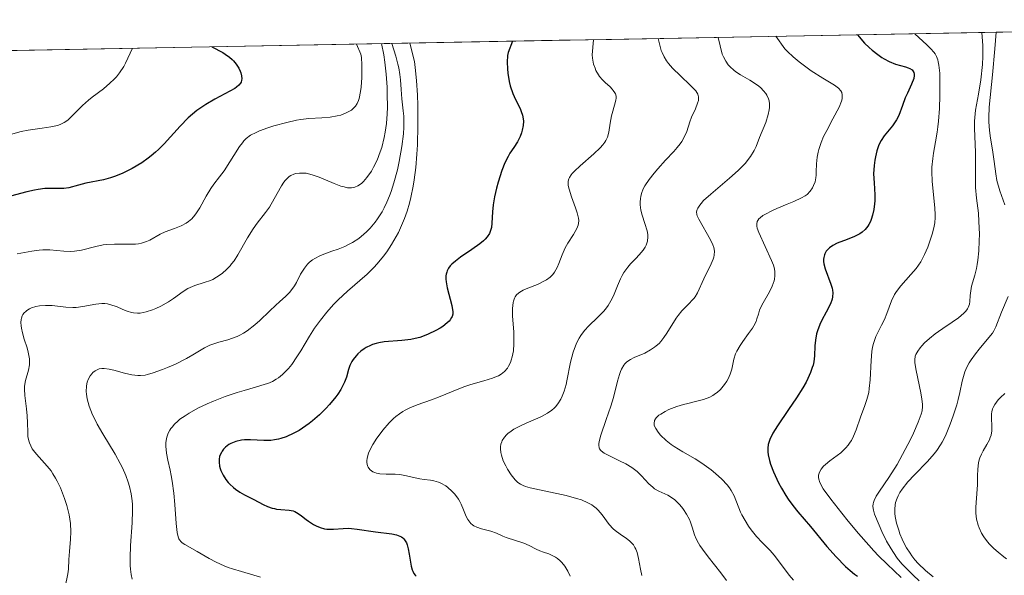
# Model space of a CAD drawing. Units: metres. Extents: x 628971 to 632463, y 4671784 to 4674135.
# Drawn here: x 629663 to 629757, y 4674060 to 4674113 of the extents above; entities that cross this region are included whole.
import ezdxf

# ---------------------------------------------------------------- set-up
doc = ezdxf.new("R2010")
doc.units = ezdxf.units.M
doc.header["$MEASUREMENT"] = 0
for name, color, linetype, lineweight in [('Curva de nivel maestra', 36, 'Continuous', 30), ('Curva de nivel normal', 36, 'Continuous', 0), ('Municipio CxS', 142, 'Continuous', 0), ('Suelo desnudo CxS', 43, 'Continuous', 0)]:
    doc.layers.add(name, color=color, linetype=linetype, lineweight=lineweight)

# ---------------------------------------------------------------- blocks, each defined once
blk = doc.blocks.new('*U151')
at = {"layer": 'Suelo desnudo CxS', "color": 43, "linetype": 'Continuous', "lineweight": 0}
blk.add_polyline3d([(629442.512, 4674106.208, 343.843), (629820.429, 4674113.219, 480.137)], dxfattribs=at)
blk = doc.blocks.new('*U169')
at = {"layer": 'Curva de nivel normal', "color": 36, "linetype": 'Continuous', "lineweight": 0}
blk.add_polyline3d([(629662.97, 4674090.91, 380), (629664.37, 4674091.18, 380), (629665.06, 4674091.28, 380), (629665.4, 4674091.31, 380), (629666.08, 4674091.3, 380), (629667.42, 4674091.17, 380), (629668.09, 4674091.15, 380), (629668.43, 4674091.17, 380), (629669.11, 4674091.27, 380), (629670.47, 4674091.61, 380), (629671.17, 4674091.77, 380), (629671.52, 4674091.82, 380), (629672.23, 4674091.86, 380), (629673.61, 4674091.83, 380), (629674.24, 4674091.84, 380), (629674.53, 4674091.87, 380), (629674.8, 4674091.93, 380), (629675.29, 4674092.1, 380), (629675.6, 4674092.24, 380), (629676.6, 4674092.8, 380), (629677.06, 4674093.01, 380), (629677.97, 4674093.35, 380), (629678.6, 4674093.6, 380), (629679.08, 4674093.85, 380), (629679.3, 4674094, 380), (629679.61, 4674094.27, 380), (629679.91, 4674094.62, 380), (629680.06, 4674094.83, 380), (629680.36, 4674095.31, 380), (629680.97, 4674096.4, 380), (629681.42, 4674097.16, 380), (629681.7, 4674097.57, 380), (629682.26, 4674098.27, 380), (629682.7, 4674098.84, 380), (629684.15, 4674101.14, 380), (629684.43, 4674101.51, 380), (629684.57, 4674101.67, 380), (629684.8, 4674101.9, 380), (629685.21, 4674102.21, 380), (629685.74, 4674102.49, 380), (629686.07, 4674102.63, 380), (629686.84, 4674102.92, 380), (629687.42, 4674103.11, 380), (629688.66, 4674103.44, 380), (629689.57, 4674103.64, 380), (629690, 4674103.72, 380), (629690.76, 4674103.81, 380), (629692.01, 4674103.88, 380), (629692.8, 4674103.94, 380), (629693.47, 4674104.05, 380), (629693.8, 4674104.14, 380), (629694.24, 4674104.31, 380), (629694.64, 4674104.51, 380), (629694.82, 4674104.62, 380), (629695.09, 4674104.85, 380), (629695.2, 4674104.99, 380), (629695.36, 4674105.23, 380), (629695.48, 4674105.53, 380), (629695.54, 4674105.71, 380), (629695.67, 4674106.39, 380), (629695.73, 4674106.81, 380), (629695.8, 4674107.7, 380), (629695.81, 4674108.19, 380), (629695.81, 4674108.93, 380), (629695.76, 4674109.62, 380), (629695.71, 4674109.94, 380), (629695.292, 4674110.897, 380)], dxfattribs=at)
blk = doc.blocks.new('*U170')
at = {"layer": 'Curva de nivel normal', "color": 36, "linetype": 'Continuous', "lineweight": 0}
for points in [[(629748.4889, 4674111.8821, 430), (629749.62, 4674110.84, 430), (629750.02, 4674110.46, 430), (629750.3, 4674110.14, 430), (629750.42, 4674109.97, 430), (629750.56, 4674109.7, 430), (629750.68, 4674109.39, 430), (629750.72, 4674109.21, 430), (629750.78, 4674108.9, 430), (629750.86, 4674108.14, 430), (629750.88, 4674107.5, 430), (629750.88, 4674105.99, 430), (629750.84, 4674104.76, 430), (629750.75, 4674103.57, 430), (629750.69, 4674103.02, 430), (629750.62, 4674102.51, 430), (629750.47, 4674101.6, 430), (629750.27, 4674100.52, 430), (629750.19, 4674099.99, 430), (629750.12, 4674099.17, 430), (629750.12, 4674098.74, 430), (629750.15, 4674097.83, 430), (629750.39, 4674095.28, 430), (629750.42, 4674094.66, 430), (629750.42, 4674094.39, 430), (629750.39, 4674093.89, 430), (629750.33, 4674093.57, 430), (629750.16, 4674092.88, 430), (629749.9, 4674092.03, 430), (629749.72, 4674091.57, 430), (629749.42, 4674090.86, 430), (629749.05, 4674090.17, 430), (629748.84, 4674089.84, 430), (629748.61, 4674089.53, 430), (629748.12, 4674088.96, 430), (629747.15, 4674087.89, 430), (629746.74, 4674087.35, 430), (629746.56, 4674087.06, 430), (629746.27, 4674086.46, 430), (629745.82, 4674085.25, 430), (629745.59, 4674084.68, 430), (629745.32, 4674084.14, 430), (629744.95, 4674083.43, 430), (629744.78, 4674083.05, 430), (629744.55, 4674082.4, 430), (629744.46, 4674082.04, 430), (629744.4, 4674081.64, 430), (629744.32, 4674080.77, 430), (629744.22, 4674078.94, 430), (629744.15, 4674078.1, 430), (629744.09, 4674077.73, 430), (629743.93, 4674077.06, 430), (629743.73, 4674076.47, 430), (629743.31, 4674075.36, 430), (629742.9, 4674074.16, 430), (629742.65, 4674073.55, 430), (629742.45, 4674073.16, 430), (629742.34, 4674072.98, 430), (629742.14, 4674072.71, 430), (629741.92, 4674072.45, 430), (629741.43, 4674071.99, 430), (629741.08, 4674071.71, 430), (629740.4, 4674071.2, 430), (629739.98, 4674070.87, 430), (629739.8, 4674070.71, 430), (629739.55, 4674070.42, 430), (629739.4, 4674070.14, 430), (629739.34, 4674069.96, 430), (629739.32, 4674069.84, 430), (629739.32, 4674069.61, 430), (629739.36, 4674069.37, 430), (629739.4, 4674069.24, 430), (629739.5, 4674069.01, 430), (629739.76, 4674068.56, 430), (629740.48, 4674067.56, 430), (629741.52, 4674066.24, 430), (629742.13, 4674065.48, 430), (629743.12, 4674064.3, 430), (629744.11, 4674063.17, 430), (629744.58, 4674062.65, 430), (629745.03, 4674062.18, 430), (629745.85, 4674061.36, 430), (629747.2, 4674060.1, 430)], [(629748.4878, 4674111.8841, 430), (629748.4889, 4674111.8821, 430)]]:
    blk.add_polyline3d(points, dxfattribs=at)
blk = doc.blocks.new('*U175')
at = {"layer": 'Curva de nivel normal', "color": 36, "linetype": 'Continuous', "lineweight": 0}
for points in [[(629754.8596, 4674112.0012, 435), (629754.98, 4674110.76, 435), (629754.97, 4674109.7, 435), (629754.93, 4674108.94, 435), (629754.78, 4674107.49, 435), (629754.56, 4674106.12, 435), (629754.28, 4674104.62, 435), (629754.19, 4674103.92, 435), (629754.17, 4674103.57, 435), (629754.16, 4674102.85, 435), (629754.26, 4674100.61, 435), (629754.27, 4674099.45, 435), (629754.26, 4674097.94, 435), (629754.28, 4674097.23, 435), (629754.37, 4674096.21, 435), (629754.54, 4674094.8, 435), (629754.6, 4674094, 435), (629754.64, 4674092.79, 435), (629754.63, 4674092.16, 435), (629754.58, 4674091.21, 435), (629754.5, 4674090.32, 435), (629754.44, 4674089.92, 435), (629754.37, 4674089.54, 435), (629754.21, 4674088.89, 435), (629753.9, 4674087.85, 435), (629753.81, 4674087.4, 435), (629753.77, 4674086.97, 435), (629753.74, 4674086.4, 435), (629753.68, 4674086.12, 435), (629753.58, 4674085.83, 435), (629753.51, 4674085.69, 435), (629753.36, 4674085.48, 435), (629753.17, 4674085.27, 435), (629752.66, 4674084.84, 435), (629752.04, 4674084.41, 435), (629751.16, 4674083.83, 435), (629750.73, 4674083.54, 435), (629750.43, 4674083.31, 435), (629749.88, 4674082.87, 435), (629749.42, 4674082.44, 435), (629749.16, 4674082.16, 435), (629749.01, 4674081.98, 435), (629748.76, 4674081.66, 435), (629748.58, 4674081.33, 435), (629748.53, 4674081.17, 435), (629748.48, 4674080.83, 435), (629748.48, 4674080.58, 435), (629748.58, 4674079.96, 435), (629748.77, 4674079.04, 435), (629749.07, 4674077.68, 435), (629749.17, 4674077.08, 435), (629749.23, 4674076.6, 435), (629749.23, 4674076.38, 435), (629749.18, 4674075.96, 435), (629749.1, 4674075.66, 435), (629748.81, 4674074.91, 435), (629748.35, 4674073.86, 435), (629748.06, 4674073.25, 435), (629747.58, 4674072.3, 435), (629747.06, 4674071.34, 435), (629746.8, 4674070.88, 435), (629746.01, 4674069.64, 435), (629745.12, 4674068.34, 435), (629744.8, 4674067.84, 435), (629744.6, 4674067.43, 435), (629744.54, 4674067.25, 435), (629744.51, 4674067.13, 435), (629744.5, 4674066.91, 435), (629744.52, 4674066.67, 435), (629744.55, 4674066.51, 435), (629744.66, 4674066.14, 435), (629745.08, 4674065.08, 435), (629745.35, 4674064.48, 435), (629745.8, 4674063.58, 435), (629746.22, 4674062.83, 435), (629746.44, 4674062.47, 435), (629746.82, 4674061.94, 435), (629747.25, 4674061.42, 435), (629747.49, 4674061.15, 435), (629748.32, 4674060.32, 435), (629748.91, 4674059.79, 435)], [(629754.8592, 4674112.0023, 435), (629754.8596, 4674112.0012, 435)]]:
    blk.add_polyline3d(points, dxfattribs=at)
blk = doc.blocks.new('*U178')
at = {"layer": 'Curva de nivel normal', "color": 36, "linetype": 'Continuous', "lineweight": 0}
blk.add_polyline3d([(629715.64, 4674060.22, 405), (629715.42, 4674060.72, 405), (629715.13, 4674061.17, 405), (629714.85, 4674061.53, 405), (629714.69, 4674061.69, 405), (629714.45, 4674061.9, 405), (629714.26, 4674062.03, 405), (629713.88, 4674062.24, 405), (629713.63, 4674062.35, 405), (629713.12, 4674062.53, 405), (629712.76, 4674062.66, 405), (629712.41, 4674062.81, 405), (629711.76, 4674063.14, 405), (629711.24, 4674063.37, 405), (629709.56, 4674063.9, 405), (629709.24, 4674064.03, 405), (629708.62, 4674064.32, 405), (629708.09, 4674064.52, 405), (629707.21, 4674064.74, 405), (629706.76, 4674064.89, 405), (629706.48, 4674065.03, 405), (629706.36, 4674065.11, 405), (629706.19, 4674065.25, 405), (629706.08, 4674065.36, 405), (629705.91, 4674065.62, 405), (629705.76, 4674065.91, 405), (629705.5, 4674066.56, 405), (629705.28, 4674067.08, 405), (629705.15, 4674067.34, 405), (629705, 4674067.58, 405), (629704.65, 4674068.05, 405), (629704.38, 4674068.34, 405), (629704, 4674068.67, 405), (629703.8, 4674068.82, 405), (629703.34, 4674069.08, 405), (629703.11, 4674069.18, 405), (629702.65, 4674069.31, 405), (629702.35, 4674069.37, 405), (629701.75, 4674069.44, 405), (629701.32, 4674069.5, 405), (629700.89, 4674069.59, 405), (629700.06, 4674069.8, 405), (629699.42, 4674069.91, 405), (629698.98, 4674069.94, 405), (629698.12, 4674069.93, 405), (629697.52, 4674069.97, 405), (629697.2, 4674070.04, 405), (629697.05, 4674070.09, 405), (629696.85, 4674070.18, 405), (629696.59, 4674070.36, 405), (629696.46, 4674070.52, 405), (629696.4, 4674070.61, 405), (629696.34, 4674070.75, 405), (629696.28, 4674071.04, 405), (629696.27, 4674071.2, 405), (629696.31, 4674071.47, 405), (629696.44, 4674071.93, 405), (629696.69, 4674072.48, 405), (629696.86, 4674072.78, 405), (629697.23, 4674073.37, 405), (629697.45, 4674073.67, 405), (629697.81, 4674074.14, 405), (629698.41, 4674074.82, 405), (629698.83, 4674075.24, 405), (629699.05, 4674075.43, 405), (629699.38, 4674075.69, 405), (629699.72, 4674075.92, 405), (629699.94, 4674076.05, 405), (629700.39, 4674076.27, 405), (629701.07, 4674076.55, 405), (629702.44, 4674077.01, 405), (629703.12, 4674077.28, 405), (629704.5, 4674077.86, 405), (629705.51, 4674078.26, 405), (629706.18, 4674078.48, 405), (629707.43, 4674078.83, 405), (629708.24, 4674079.07, 405), (629708.65, 4674079.23, 405), (629708.83, 4674079.32, 405), (629709.08, 4674079.47, 405), (629709.4, 4674079.73, 405), (629709.67, 4674080.04, 405), (629709.79, 4674080.22, 405), (629709.97, 4674080.59, 405), (629710.04, 4674080.79, 405), (629710.14, 4674081.13, 405), (629710.24, 4674081.7, 405), (629710.29, 4674082.35, 405), (629710.3, 4674082.7, 405), (629710.27, 4674083.47, 405), (629710.17, 4674085.02, 405), (629710.16, 4674085.71, 405), (629710.18, 4674086.01, 405), (629710.21, 4674086.28, 405), (629710.24, 4674086.43, 405), (629710.34, 4674086.7, 405), (629710.4, 4674086.82, 405), (629710.54, 4674087.02, 405), (629710.72, 4674087.18, 405), (629710.86, 4674087.28, 405), (629711.18, 4674087.46, 405), (629711.61, 4674087.65, 405), (629712.55, 4674088.02, 405), (629713.22, 4674088.34, 405), (629713.41, 4674088.45, 405), (629713.74, 4674088.69, 405), (629714.01, 4674088.97, 405), (629714.17, 4674089.17, 405), (629714.42, 4674089.62, 405), (629714.58, 4674090, 405), (629714.88, 4674090.84, 405), (629715.17, 4674091.51, 405), (629715.42, 4674091.95, 405), (629715.96, 4674092.78, 405), (629716.28, 4674093.33, 405), (629716.41, 4674093.65, 405), (629716.45, 4674093.8, 405), (629716.47, 4674094.11, 405), (629716.44, 4674094.33, 405), (629716.32, 4674094.84, 405), (629716.16, 4674095.3, 405), (629715.78, 4674096.34, 405), (629715.55, 4674097.07, 405), (629715.46, 4674097.43, 405), (629715.45, 4674097.59, 405), (629715.46, 4674097.83, 405), (629715.52, 4674098.07, 405), (629715.58, 4674098.19, 405), (629715.74, 4674098.44, 405), (629715.85, 4674098.58, 405), (629716.06, 4674098.8, 405), (629716.6, 4674099.3, 405), (629717.92, 4674100.44, 405), (629718.52, 4674101.02, 405), (629718.76, 4674101.3, 405), (629718.96, 4674101.56, 405), (629719.06, 4674101.72, 405), (629719.22, 4674102.04, 405), (629719.35, 4674102.5, 405), (629719.47, 4674103.38, 405), (629719.6, 4674104.05, 405), (629719.94, 4674105.3, 405), (629720.01, 4674105.59, 405), (629720.03, 4674105.73, 405), (629720.02, 4674105.94, 405), (629719.96, 4674106.15, 405), (629719.91, 4674106.26, 405), (629719.76, 4674106.49, 405), (629719.65, 4674106.61, 405), (629719.45, 4674106.82, 405), (629718.98, 4674107.24, 405), (629718.72, 4674107.5, 405), (629718.46, 4674107.81, 405), (629718.34, 4674107.98, 405), (629718.11, 4674108.38, 405), (629718.02, 4674108.61, 405), (629717.89, 4674108.98, 405), (629717.79, 4674109.56, 405), (629717.76, 4674109.88, 405), (629717.88, 4674111.316, 405)], dxfattribs=at)
blk = doc.blocks.new('*U181')
at = {"layer": 'Curva de nivel normal', "color": 36, "linetype": 'Continuous', "lineweight": 0}
blk.add_polyline3d([(629686.14, 4674060.15, 395), (629685.52, 4674060.34, 395), (629684.33, 4674060.67, 395), (629683.48, 4674060.92, 395), (629683.07, 4674061.06, 395), (629682.68, 4674061.22, 395), (629681.94, 4674061.56, 395), (629681.26, 4674061.92, 395), (629680.12, 4674062.59, 395), (629678.95, 4674063.24, 395), (629678.7, 4674063.41, 395), (629678.59, 4674063.5, 395), (629678.44, 4674063.69, 395), (629678.38, 4674063.8, 395), (629678.3, 4674063.99, 395), (629678.21, 4674064.38, 395), (629678.12, 4674065.26, 395), (629678, 4674067.07, 395), (629677.9, 4674068.15, 395), (629677.75, 4674069.27, 395), (629677.65, 4674069.83, 395), (629677.54, 4674070.32, 395), (629677.32, 4674071.27, 395), (629677.19, 4674071.95, 395), (629677.13, 4674072.61, 395), (629677.14, 4674072.93, 395), (629677.2, 4674073.35, 395), (629677.25, 4674073.55, 395), (629677.36, 4674073.85, 395), (629677.52, 4674074.15, 395), (629677.61, 4674074.29, 395), (629677.72, 4674074.43, 395), (629677.97, 4674074.72, 395), (629678.27, 4674074.99, 395), (629678.48, 4674075.17, 395), (629678.96, 4674075.51, 395), (629679.35, 4674075.76, 395), (629680.19, 4674076.22, 395), (629681.07, 4674076.64, 395), (629681.66, 4674076.9, 395), (629682.8, 4674077.34, 395), (629683.92, 4674077.72, 395), (629684.58, 4674077.92, 395), (629685.67, 4674078.23, 395), (629686.61, 4674078.5, 395), (629686.86, 4674078.59, 395), (629687.29, 4674078.78, 395), (629687.65, 4674078.98, 395), (629687.86, 4674079.12, 395), (629688.24, 4674079.44, 395), (629688.62, 4674079.81, 395), (629688.82, 4674080.02, 395), (629689.13, 4674080.4, 395), (629689.62, 4674081.11, 395), (629689.98, 4674081.7, 395), (629690.82, 4674083.09, 395), (629691.31, 4674083.84, 395), (629691.58, 4674084.22, 395), (629691.86, 4674084.61, 395), (629692.47, 4674085.36, 395), (629693.12, 4674086.09, 395), (629693.56, 4674086.55, 395), (629694.44, 4674087.38, 395), (629696.31, 4674088.99, 395), (629696.94, 4674089.61, 395), (629697.27, 4674089.97, 395), (629697.88, 4674090.71, 395), (629698.19, 4674091.12, 395), (629698.64, 4674091.81, 395), (629699.08, 4674092.56, 395), (629699.29, 4674092.97, 395), (629699.69, 4674093.83, 395), (629699.87, 4674094.28, 395), (629700.13, 4674095, 395), (629700.35, 4674095.76, 395), (629700.48, 4674096.28, 395), (629700.7, 4674097.38, 395), (629700.8, 4674097.96, 395), (629700.95, 4674099.16, 395), (629701.06, 4674100.42, 395), (629701.11, 4674101.3, 395), (629701.15, 4674103.15, 395), (629701.13, 4674105.08, 395), (629701.1, 4674106.04, 395), (629701.02, 4674107.43, 395), (629700.9, 4674108.68, 395), (629700.83, 4674109.25, 395), (629700.3796, 4674110.9908, 395), (629700.3792, 4674110.9916, 395)], dxfattribs=at)
blk = doc.blocks.new('*U187')
at = {"layer": 'Curva de nivel maestra', "color": 36, "linetype": 'Continuous', "lineweight": 30}
blk.add_polyline3d([(629681.5069, 4674110.6415, 375), (629681.5084, 4674110.6408, 375), (629682.56, 4674110.1, 375), (629682.79, 4674109.95, 375), (629683.19, 4674109.65, 375), (629683.44, 4674109.43, 375), (629683.59, 4674109.29, 375), (629683.83, 4674109, 375), (629684.1, 4674108.59, 375), (629684.22, 4674108.33, 375), (629684.27, 4674108.16, 375), (629684.34, 4674107.86, 375), (629684.36, 4674107.58, 375), (629684.35, 4674107.45, 375), (629684.3, 4674107.28, 375), (629684.25, 4674107.17, 375), (629684.1, 4674106.97, 375), (629683.88, 4674106.79, 375), (629683.7, 4674106.66, 375), (629683.24, 4674106.4, 375), (629681.79, 4674105.65, 375), (629680.95, 4674105.15, 375), (629680.38, 4674104.77, 375), (629680.09, 4674104.57, 375), (629679.68, 4674104.23, 375), (629679.27, 4674103.87, 375), (629678.5, 4674103.07, 375), (629676.97, 4674101.4, 375), (629676.43, 4674100.86, 375), (629676.16, 4674100.61, 375), (629675.73, 4674100.25, 375), (629675.44, 4674100.02, 375), (629674.84, 4674099.6, 375), (629673.94, 4674099.06, 375), (629673.35, 4674098.75, 375), (629672.97, 4674098.57, 375), (629672.25, 4674098.28, 375), (629671.87, 4674098.15, 375), (629671.18, 4674097.96, 375), (629669.51, 4674097.64, 375), (629668.8, 4674097.46, 375), (629667.89, 4674097.22, 375), (629667.43, 4674097.14, 375), (629666.7, 4674097.13, 375), (629665.99, 4674097.14, 375), (629665.6, 4674097.13, 375), (629664.96, 4674097.06, 375), (629664.62, 4674097, 375), (629663.9, 4674096.83, 375), (629662.34, 4674096.43, 375)], dxfattribs=at)
blk = doc.blocks.new('*U191')
at = {"layer": 'Curva de nivel maestra', "color": 36, "linetype": 'Continuous', "lineweight": 30}
blk.add_polyline3d([(629743.019, 4674111.783, 425), (629743.02, 4674111.781, 425), (629743.7, 4674111, 425), (629744.13, 4674110.57, 425), (629744.41, 4674110.32, 425), (629744.95, 4674109.89, 425), (629745.33, 4674109.63, 425), (629745.57, 4674109.49, 425), (629746.03, 4674109.25, 425), (629746.64, 4674109, 425), (629747.6, 4674108.72, 425), (629747.86, 4674108.63, 425), (629748, 4674108.57, 425), (629748.22, 4674108.43, 425), (629748.3, 4674108.35, 425), (629748.4, 4674108.2, 425), (629748.44, 4674108.02, 425), (629748.44, 4674107.89, 425), (629748.39, 4674107.62, 425), (629748.18, 4674107.08, 425), (629747.78, 4674106.23, 425), (629747.58, 4674105.77, 425), (629747.31, 4674105.05, 425), (629746.95, 4674104.11, 425), (629746.73, 4674103.68, 425), (629746.61, 4674103.48, 425), (629746.35, 4674103.11, 425), (629745.57, 4674102.17, 425), (629745.27, 4674101.73, 425), (629745.12, 4674101.43, 425), (629745.03, 4674101.22, 425), (629744.87, 4674100.73, 425), (629744.73, 4674100.16, 425), (629744.68, 4674099.84, 425), (629744.61, 4674099.34, 425), (629744.56, 4674098.53, 425), (629744.6, 4674097.68, 425), (629744.68, 4674096.53, 425), (629744.68, 4674095.96, 425), (629744.66, 4674095.68, 425), (629744.59, 4674095.14, 425), (629744.47, 4674094.62, 425), (629744.33, 4674094.2, 425), (629744.25, 4674094, 425), (629744.11, 4674093.73, 425), (629744, 4674093.55, 425), (629743.75, 4674093.24, 425), (629743.46, 4674092.98, 425), (629743.24, 4674092.83, 425), (629742.73, 4674092.56, 425), (629742.05, 4674092.3, 425), (629741.1, 4674091.94, 425), (629740.68, 4674091.72, 425), (629740.36, 4674091.5, 425), (629740.23, 4674091.37, 425), (629740.05, 4674091.17, 425), (629739.92, 4674090.94, 425), (629739.87, 4674090.82, 425), (629739.81, 4674090.56, 425), (629739.79, 4674090.43, 425), (629739.79, 4674090.21, 425), (629739.82, 4674089.98, 425), (629739.94, 4674089.5, 425), (629740.5, 4674088.03, 425), (629740.61, 4674087.65, 425), (629740.65, 4674087.47, 425), (629740.67, 4674087.21, 425), (629740.65, 4674086.82, 425), (629740.6, 4674086.61, 425), (629740.44, 4674086.16, 425), (629740.05, 4674085.38, 425), (629739.64, 4674084.6, 425), (629739.45, 4674084.2, 425), (629739.21, 4674083.6, 425), (629739.12, 4674083.3, 425), (629739.01, 4674082.72, 425), (629738.95, 4674082.17, 425), (629738.92, 4674081.22, 425), (629738.86, 4674080.65, 425), (629738.79, 4674080.31, 425), (629738.72, 4674080.09, 425), (629738.54, 4674079.61, 425), (629738.28, 4674079.04, 425), (629738.12, 4674078.72, 425), (629737.81, 4674078.17, 425), (629737.22, 4674077.21, 425), (629736.44, 4674076.09, 425), (629735.39, 4674074.55, 425), (629734.96, 4674073.85, 425), (629734.68, 4674073.24, 425), (629734.58, 4674072.96, 425), (629734.53, 4674072.78, 425), (629734.49, 4674072.42, 425), (629734.49, 4674072.06, 425), (629734.52, 4674071.8, 425), (629734.65, 4674071.26, 425), (629734.75, 4674070.91, 425), (629735.03, 4674070.17, 425), (629735.51, 4674069.13, 425), (629735.78, 4674068.62, 425), (629736.2, 4674067.9, 425), (629736.42, 4674067.57, 425), (629736.86, 4674066.97, 425), (629737.35, 4674066.37, 425), (629738.54, 4674064.96, 425), (629740.12, 4674063.05, 425), (629741, 4674062.06, 425), (629741.89, 4674061.15, 425), (629742.33, 4674060.76, 425), (629742.75, 4674060.42, 425), (629743.03, 4674060.22, 425)], dxfattribs=at)
blk = doc.blocks.new('*U193')
at = {"layer": 'Curva de nivel maestra', "color": 36, "linetype": 'Continuous', "lineweight": 30}
blk.add_polyline3d([(629710.152, 4674111.173, 400), (629710.151, 4674111.171, 400), (629709.74, 4674110.1, 400), (629709.69, 4674109.81, 400), (629709.66, 4674109.19, 400), (629709.68, 4674108.54, 400), (629709.72, 4674108.12, 400), (629709.85, 4674107.32, 400), (629709.95, 4674106.91, 400), (629710.19, 4674106.2, 400), (629710.45, 4674105.61, 400), (629710.78, 4674104.96, 400), (629710.92, 4674104.68, 400), (629711, 4674104.48, 400), (629711.12, 4674104.12, 400), (629711.18, 4674103.79, 400), (629711.2, 4674103.57, 400), (629711.17, 4674103.14, 400), (629711.08, 4674102.69, 400), (629711.01, 4674102.45, 400), (629710.88, 4674102.1, 400), (629710.62, 4674101.58, 400), (629710.28, 4674101.05, 400), (629709.92, 4674100.51, 400), (629709.73, 4674100.18, 400), (629709.44, 4674099.58, 400), (629709.15, 4674098.86, 400), (629708.79, 4674097.76, 400), (629708.63, 4674097.18, 400), (629708.44, 4674096.35, 400), (629708.37, 4674095.96, 400), (629708.32, 4674095.59, 400), (629708.26, 4674094.93, 400), (629708.2, 4674093.86, 400), (629708.15, 4674093.43, 400), (629708.04, 4674093.05, 400), (629707.96, 4674092.87, 400), (629707.75, 4674092.53, 400), (629707.56, 4674092.32, 400), (629707.41, 4674092.17, 400), (629707.06, 4674091.88, 400), (629706.3, 4674091.34, 400), (629705.2, 4674090.6, 400), (629704.72, 4674090.24, 400), (629704.37, 4674089.94, 400), (629704.23, 4674089.79, 400), (629704.06, 4674089.56, 400), (629703.93, 4674089.31, 400), (629703.89, 4674089.18, 400), (629703.84, 4674088.98, 400), (629703.82, 4674088.84, 400), (629703.81, 4674088.52, 400), (629703.83, 4674088.26, 400), (629703.94, 4674087.69, 400), (629704.38, 4674085.99, 400), (629704.45, 4674085.59, 400), (629704.47, 4674085.42, 400), (629704.46, 4674085.18, 400), (629704.41, 4674084.96, 400), (629704.36, 4674084.85, 400), (629704.22, 4674084.63, 400), (629704.12, 4674084.52, 400), (629703.95, 4674084.35, 400), (629703.53, 4674084.02, 400), (629703.28, 4674083.86, 400), (629702.86, 4674083.61, 400), (629702.13, 4674083.26, 400), (629701.6, 4674083.06, 400), (629701.32, 4674082.97, 400), (629700.9, 4674082.86, 400), (629700.47, 4674082.78, 400), (629699.6, 4674082.68, 400), (629697.92, 4674082.54, 400), (629697.41, 4674082.45, 400), (629697.17, 4674082.4, 400), (629696.83, 4674082.29, 400), (629696.62, 4674082.2, 400), (629696.22, 4674082, 400), (629696.04, 4674081.89, 400), (629695.71, 4674081.65, 400), (629695.43, 4674081.39, 400), (629695.26, 4674081.21, 400), (629694.98, 4674080.85, 400), (629694.86, 4674080.66, 400), (629694.67, 4674080.28, 400), (629694.54, 4674079.91, 400), (629694.33, 4674079.19, 400), (629694.16, 4674078.7, 400), (629694.04, 4674078.44, 400), (629693.81, 4674078.02, 400), (629693.51, 4674077.56, 400), (629693.33, 4674077.31, 400), (629692.72, 4674076.57, 400), (629692.37, 4674076.19, 400), (629691.77, 4674075.6, 400), (629691.12, 4674075.03, 400), (629690.78, 4674074.76, 400), (629690.15, 4674074.31, 400), (629689.82, 4674074.11, 400), (629689.33, 4674073.84, 400), (629688.59, 4674073.5, 400), (629688.1, 4674073.34, 400), (629687.86, 4674073.27, 400), (629687.5, 4674073.2, 400), (629687.15, 4674073.15, 400), (629686.47, 4674073.14, 400), (629685.2, 4674073.21, 400), (629684.62, 4674073.21, 400), (629684.34, 4674073.18, 400), (629683.81, 4674073.07, 400), (629683.34, 4674072.87, 400), (629683.15, 4674072.77, 400), (629682.82, 4674072.52, 400), (629682.62, 4674072.31, 400), (629682.49, 4674072.14, 400), (629682.42, 4674072.02, 400), (629682.3, 4674071.77, 400), (629682.26, 4674071.63, 400), (629682.21, 4674071.36, 400), (629682.2, 4674071.08, 400), (629682.25, 4674070.7, 400), (629682.3, 4674070.5, 400), (629682.37, 4674070.28, 400), (629682.58, 4674069.85, 400), (629682.86, 4674069.43, 400), (629683.08, 4674069.16, 400), (629683.24, 4674069, 400), (629683.58, 4674068.68, 400), (629683.78, 4674068.53, 400), (629684.19, 4674068.24, 400), (629684.63, 4674067.99, 400), (629685.52, 4674067.53, 400), (629686.4, 4674067.07, 400), (629686.83, 4674066.87, 400), (629687.26, 4674066.71, 400), (629687.48, 4674066.66, 400), (629687.69, 4674066.62, 400), (629688.1, 4674066.57, 400), (629688.89, 4674066.52, 400), (629689.25, 4674066.44, 400), (629689.42, 4674066.38, 400), (629689.75, 4674066.2, 400), (629690.07, 4674065.98, 400), (629690.49, 4674065.64, 400), (629690.72, 4674065.47, 400), (629691.19, 4674065.16, 400), (629691.45, 4674065.03, 400), (629691.84, 4674064.86, 400), (629692.25, 4674064.75, 400), (629692.46, 4674064.71, 400), (629692.67, 4674064.7, 400), (629693.1, 4674064.7, 400), (629694.03, 4674064.78, 400), (629694.54, 4674064.79, 400), (629694.81, 4674064.77, 400), (629695.37, 4674064.71, 400), (629697.11, 4674064.44, 400), (629698.67, 4674064.26, 400), (629699.1, 4674064.18, 400), (629699.28, 4674064.12, 400), (629699.59, 4674063.97, 400), (629699.72, 4674063.87, 400), (629699.8, 4674063.79, 400), (629699.94, 4674063.61, 400), (629700.05, 4674063.4, 400), (629700.11, 4674063.23, 400), (629700.22, 4674062.84, 400), (629700.31, 4674062.32, 400), (629700.43, 4674061.56, 400), (629700.5, 4674061.19, 400), (629700.6, 4674060.85, 400), (629700.66, 4674060.7, 400), (629700.77, 4674060.5, 400), (629700.9, 4674060.33, 400), (629700.99, 4674060.24, 400)], dxfattribs=at)

msp = doc.modelspace()

# ---------------------------------------------------------------- linework, layer by layer
at = {"layer": 'Curva de nivel normal', "color": 36, "linetype": 'Continuous', "lineweight": 0}
for points in [[(629724.0301, 4674111.4302, 410), (629724.32, 4674110.3, 410), (629724.41, 4674110.08, 410), (629724.61, 4674109.68, 410), (629724.84, 4674109.3, 410), (629725.02, 4674109.06, 410), (629725.41, 4674108.6, 410), (629726.15, 4674107.87, 410), (629727.1, 4674106.99, 410), (629727.47, 4674106.62, 410), (629727.61, 4674106.45, 410), (629727.8, 4674106.14, 410), (629727.88, 4674105.86, 410), (629727.88, 4674105.67, 410), (629727.87, 4674105.54, 410), (629727.79, 4674105.27, 410), (629727.58, 4674104.74, 410), (629727.22, 4674103.93, 410), (629727.06, 4674103.5, 410), (629726.76, 4674102.57, 410), (629726.52, 4674102.03, 410), (629726.28, 4674101.62, 410), (629726.13, 4674101.4, 410), (629725.86, 4674101.05, 410), (629725.53, 4674100.67, 410), (629724.75, 4674099.83, 410), (629724.02, 4674099.03, 410), (629723.66, 4674098.62, 410), (629723.17, 4674098.01, 410), (629722.77, 4674097.4, 410), (629722.62, 4674097.1, 410), (629722.45, 4674096.66, 410), (629722.38, 4674096.38, 410), (629722.35, 4674096.19, 410), (629722.33, 4674095.84, 410), (629722.33, 4674095.58, 410), (629722.4, 4674095.08, 410), (629722.51, 4674094.62, 410), (629722.78, 4674093.82, 410), (629722.98, 4674093.13, 410), (629723.04, 4674092.76, 410), (629723.06, 4674092.54, 410), (629723.02, 4674092.14, 410), (629722.9, 4674091.76, 410), (629722.8, 4674091.57, 410), (629722.62, 4674091.28, 410), (629722.24, 4674090.82, 410), (629721.9, 4674090.48, 410), (629721.4, 4674089.96, 410), (629721.14, 4674089.66, 410), (629720.78, 4674089.15, 410), (629720.61, 4674088.87, 410), (629720.46, 4674088.56, 410), (629720.17, 4674087.88, 410), (629719.77, 4674086.92, 410), (629719.54, 4674086.44, 410), (629719.27, 4674085.99, 410), (629719.11, 4674085.77, 410), (629718.85, 4674085.46, 410), (629718.26, 4674084.86, 410), (629717.43, 4674084.07, 410), (629717.03, 4674083.64, 410), (629716.66, 4674083.16, 410), (629716.5, 4674082.9, 410), (629716.28, 4674082.48, 410), (629716.16, 4674082.18, 410), (629715.94, 4674081.56, 410), (629715.69, 4674080.6, 410), (629715.34, 4674078.83, 410), (629715.26, 4674078.47, 410), (629715.09, 4674077.85, 410), (629714.9, 4674077.36, 410), (629714.77, 4674077.09, 410), (629714.48, 4674076.63, 410), (629714.25, 4674076.36, 410), (629714.12, 4674076.23, 410), (629713.9, 4674076.04, 410), (629713.48, 4674075.75, 410), (629712.91, 4674075.45, 410), (629712.57, 4674075.29, 410), (629711.46, 4674074.81, 410), (629710.86, 4674074.53, 410), (629710.3, 4674074.22, 410), (629710.04, 4674074.05, 410), (629709.72, 4674073.81, 410), (629709.58, 4674073.68, 410), (629709.4, 4674073.47, 410), (629709.18, 4674073.14, 410), (629709.13, 4674073.03, 410), (629709.06, 4674072.79, 410), (629709.03, 4674072.54, 410), (629709.03, 4674072.37, 410), (629709.06, 4674072.02, 410), (629709.11, 4674071.76, 410), (629709.28, 4674071.23, 410), (629709.51, 4674070.73, 410), (629709.68, 4674070.42, 410), (629710.04, 4674069.87, 410), (629710.4, 4674069.41, 410), (629710.57, 4674069.24, 410), (629710.68, 4674069.14, 410), (629710.92, 4674068.98, 410), (629711.19, 4674068.85, 410), (629711.39, 4674068.78, 410), (629711.85, 4674068.65, 410), (629715.26, 4674067.91, 410), (629716.26, 4674067.64, 410), (629716.72, 4674067.49, 410), (629717.34, 4674067.23, 410), (629717.71, 4674067.02, 410), (629717.88, 4674066.91, 410), (629718.12, 4674066.72, 410), (629718.33, 4674066.52, 410), (629718.7, 4674066.08, 410), (629719.36, 4674065.16, 410), (629719.74, 4674064.75, 410), (629719.95, 4674064.57, 410), (629720.4, 4674064.23, 410), (629721.03, 4674063.82, 410), (629721.31, 4674063.59, 410), (629721.57, 4674063.34, 410), (629721.68, 4674063.2, 410), (629721.82, 4674062.97, 410), (629721.9, 4674062.81, 410), (629722.03, 4674062.47, 410), (629722.17, 4674061.93, 410), (629722.34, 4674060.9, 410), (629722.49, 4674060.31, 410)], [(629729.7407, 4674111.5363, 415), (629730.14, 4674109.95, 415), (629730.25, 4674109.69, 415), (629730.47, 4674109.26, 415), (629730.72, 4674108.92, 415), (629730.89, 4674108.73, 415), (629731.24, 4674108.41, 415), (629731.45, 4674108.26, 415), (629731.88, 4674107.97, 415), (629732.77, 4674107.45, 415), (629733.22, 4674107.16, 415), (629733.62, 4674106.88, 415), (629733.81, 4674106.72, 415), (629734.08, 4674106.46, 415), (629734.3, 4674106.18, 415), (629734.4, 4674106.02, 415), (629734.55, 4674105.68, 415), (629734.6, 4674105.49, 415), (629734.64, 4674105.2, 415), (629734.63, 4674104.87, 415), (629734.6, 4674104.65, 415), (629734.51, 4674104.18, 415), (629734.28, 4674103.43, 415), (629733.7, 4674101.99, 415), (629733.36, 4674101.16, 415), (629733.18, 4674100.77, 415), (629732.83, 4674100.18, 415), (629732.53, 4674099.78, 415), (629732.35, 4674099.56, 415), (629732.04, 4674099.23, 415), (629731.67, 4674098.87, 415), (629730.82, 4674098.12, 415), (629729.06, 4674096.62, 415), (629728.37, 4674095.99, 415), (629728.12, 4674095.72, 415), (629727.99, 4674095.56, 415), (629727.8, 4674095.28, 415), (629727.75, 4674095.15, 415), (629727.69, 4674094.91, 415), (629727.71, 4674094.68, 415), (629727.75, 4674094.53, 415), (629727.9, 4674094.22, 415), (629729.01, 4674092.27, 415), (629729.25, 4674091.77, 415), (629729.33, 4674091.53, 415), (629729.39, 4674091.18, 415), (629729.37, 4674090.81, 415), (629729.34, 4674090.61, 415), (629729.27, 4674090.41, 415), (629729.1, 4674089.97, 415), (629728.38, 4674088.54, 415), (629727.77, 4674087.21, 415), (629727.55, 4674086.83, 415), (629727.43, 4674086.66, 415), (629727.29, 4674086.5, 415), (629726.99, 4674086.19, 415), (629726.54, 4674085.76, 415), (629726.3, 4674085.51, 415), (629725.94, 4674085.06, 415), (629725.76, 4674084.8, 415), (629724.87, 4674083.36, 415), (629724.58, 4674082.95, 415), (629724.28, 4674082.57, 415), (629724.12, 4674082.4, 415), (629723.86, 4674082.16, 415), (629723.68, 4674082.03, 415), (629723.31, 4674081.78, 415), (629722.76, 4674081.48, 415), (629721.75, 4674081.04, 415), (629721.39, 4674080.87, 415), (629721.24, 4674080.78, 415), (629721.03, 4674080.62, 415), (629720.85, 4674080.44, 415), (629720.77, 4674080.33, 415), (629720.55, 4674079.95, 415), (629720.45, 4674079.72, 415), (629720.35, 4674079.44, 415), (629720.17, 4674078.8, 415), (629719.77, 4674077.26, 415), (629719.52, 4674076.41, 415), (629719.08, 4674075.14, 415), (629718.56, 4674073.65, 415), (629718.41, 4674073.07, 415), (629718.38, 4674072.83, 415), (629718.38, 4674072.7, 415), (629718.42, 4674072.46, 415), (629718.46, 4674072.36, 415), (629718.58, 4674072.19, 415), (629718.76, 4674072.03, 415), (629718.9, 4674071.94, 415), (629719.27, 4674071.75, 415), (629720.36, 4674071.23, 415), (629720.96, 4674070.92, 415), (629721.53, 4674070.58, 415), (629721.79, 4674070.39, 415), (629722.03, 4674070.2, 415), (629722.45, 4674069.79, 415), (629723.16, 4674069.02, 415), (629723.52, 4674068.7, 415), (629723.7, 4674068.56, 415), (629724.11, 4674068.34, 415), (629724.97, 4674067.93, 415), (629725.41, 4674067.66, 415), (629725.63, 4674067.49, 415), (629726.04, 4674067.09, 415), (629726.3, 4674066.79, 415), (629726.46, 4674066.58, 415), (629726.75, 4674066.14, 415), (629727.01, 4674065.64, 415), (629727.11, 4674065.39, 415), (629727.27, 4674064.89, 415), (629727.51, 4674064.18, 415), (629727.67, 4674063.79, 415), (629727.88, 4674063.38, 415), (629728.02, 4674063.16, 415), (629728.25, 4674062.81, 415), (629728.8, 4674062.07, 415), (629730.02, 4674060.54, 415), (629730.53, 4674059.83, 415)], [(629735.2609, 4674111.6387, 420), (629736.11, 4674110.46, 420), (629736.36, 4674110.2, 420), (629736.89, 4674109.69, 420), (629737.47, 4674109.21, 420), (629737.85, 4674108.91, 420), (629738.61, 4674108.36, 420), (629739.73, 4674107.65, 420), (629740.84, 4674106.97, 420), (629741.22, 4674106.69, 420), (629741.45, 4674106.43, 420), (629741.52, 4674106.3, 420), (629741.58, 4674106.08, 420), (629741.58, 4674105.83, 420), (629741.56, 4674105.69, 420), (629741.5, 4674105.45, 420), (629741.27, 4674104.89, 420), (629740.69, 4674103.79, 420), (629740.09, 4674102.66, 420), (629739.8, 4674102.09, 420), (629739.56, 4674101.52, 420), (629739.46, 4674101.25, 420), (629739.34, 4674100.86, 420), (629739.28, 4674100.61, 420), (629739.19, 4674100.13, 420), (629739.13, 4674099.48, 420), (629739.1, 4674098.72, 420), (629739.09, 4674098.4, 420), (629739.06, 4674098.17, 420), (629738.98, 4674097.77, 420), (629738.85, 4674097.42, 420), (629738.75, 4674097.22, 420), (629738.51, 4674096.88, 420), (629738.22, 4674096.59, 420), (629738.03, 4674096.46, 420), (629737.69, 4674096.26, 420), (629736.97, 4674095.92, 420), (629736.32, 4674095.65, 420), (629735.35, 4674095.24, 420), (629734.88, 4674095.03, 420), (629734.26, 4674094.71, 420), (629734, 4674094.56, 420), (629733.74, 4674094.36, 420), (629733.64, 4674094.26, 420), (629733.53, 4674094.11, 420), (629733.48, 4674094, 420), (629733.43, 4674093.79, 420), (629733.45, 4674093.55, 420), (629733.48, 4674093.37, 420), (629733.62, 4674092.97, 420), (629734.84, 4674090.3, 420), (629735.01, 4674089.83, 420), (629735.08, 4674089.61, 420), (629735.14, 4674089.29, 420), (629735.16, 4674088.98, 420), (629735.16, 4674088.83, 420), (629735.12, 4674088.52, 420), (629735.08, 4674088.36, 420), (629735, 4674088.11, 420), (629734.9, 4674087.85, 420), (629734.63, 4674087.31, 420), (629734.03, 4674086.25, 420), (629733.78, 4674085.78, 420), (629733.7, 4674085.57, 420), (629733.58, 4674085.19, 420), (629733.45, 4674084.73, 420), (629733.36, 4674084.49, 420), (629733.16, 4674084.08, 420), (629733.01, 4674083.85, 420), (629732.65, 4674083.34, 420), (629732.1, 4674082.59, 420), (629731.84, 4674082.21, 420), (629731.52, 4674081.66, 420), (629731.4, 4674081.4, 420), (629731.24, 4674080.9, 420), (629731.05, 4674079.95, 420), (629730.91, 4674079.47, 420), (629730.71, 4674079.02, 420), (629730.58, 4674078.8, 420), (629730.36, 4674078.47, 420), (629729.97, 4674078.01, 420), (629729.66, 4674077.73, 420), (629729.5, 4674077.61, 420), (629729.23, 4674077.44, 420), (629728.96, 4674077.29, 420), (629728.36, 4674077.06, 420), (629727.73, 4674076.88, 420), (629726.87, 4674076.68, 420), (629726.44, 4674076.57, 420), (629725.81, 4674076.38, 420), (629725.05, 4674076.09, 420), (629724.71, 4674075.92, 420), (629724.28, 4674075.67, 420), (629724.1, 4674075.55, 420), (629723.85, 4674075.32, 420), (629723.77, 4674075.21, 420), (629723.68, 4674075.04, 420), (629723.64, 4674074.76, 420), (629723.67, 4674074.61, 420), (629723.7, 4674074.51, 420), (629723.8, 4674074.29, 420), (629724.05, 4674073.93, 420), (629724.27, 4674073.67, 420), (629724.81, 4674073.15, 420), (629725.29, 4674072.76, 420), (629725.55, 4674072.58, 420), (629726.37, 4674072.07, 420), (629727.57, 4674071.39, 420), (629728.21, 4674070.98, 420), (629729.09, 4674070.36, 420), (629729.51, 4674070.01, 420), (629730.1, 4674069.47, 420), (629730.61, 4674068.92, 420), (629730.82, 4674068.65, 420), (629731, 4674068.38, 420), (629731.28, 4674067.87, 420), (629731.88, 4674066.33, 420), (629732.01, 4674066.06, 420), (629732.31, 4674065.52, 420), (629732.65, 4674064.99, 420), (629732.89, 4674064.65, 420), (629733.39, 4674064.02, 420), (629733.95, 4674063.43, 420), (629734.69, 4674062.67, 420), (629735.08, 4674062.22, 420), (629735.7, 4674061.44, 420), (629736.53, 4674060.33, 420), (629736.94, 4674059.85, 420)], [(629756.2298, 4674112.0277, 440), (629756.11, 4674110.45, 440), (629755.89, 4674107.96, 440), (629755.58, 4674104.9, 440), (629755.53, 4674103.92, 440), (629755.53, 4674103.48, 440), (629755.59, 4674102.67, 440), (629755.69, 4674101.93, 440), (629755.86, 4674101.03, 440), (629755.93, 4674100.62, 440), (629756.04, 4674099.72, 440), (629756.19, 4674098.54, 440), (629756.31, 4674097.92, 440), (629756.6, 4674096.93, 440), (629757.05, 4674095.59, 440)], [(629673.9484, 4674110.5013, 370), (629673.9492, 4674110.5007, 370), (629673.3, 4674109.07, 370), (629673.12, 4674108.75, 370), (629672.73, 4674108.17, 370), (629672.43, 4674107.79, 370), (629672.22, 4674107.56, 370), (629671.81, 4674107.16, 370), (629671.21, 4674106.64, 370), (629670.11, 4674105.84, 370), (629669.76, 4674105.56, 370), (629669.18, 4674105.05, 370), (629668.32, 4674104.15, 370), (629667.97, 4674103.8, 370), (629667.8, 4674103.66, 370), (629667.45, 4674103.42, 370), (629667.08, 4674103.24, 370), (629666.81, 4674103.15, 370), (629666.19, 4674103.01, 370), (629665.34, 4674102.88, 370), (629664.03, 4674102.69, 370), (629663.34, 4674102.56, 370), (629662.33, 4674102.29, 370)], [(629667.53, 4674059.21, 385), (629667.8, 4674060.46, 385), (629667.85, 4674060.9, 385), (629667.89, 4674061.82, 385), (629667.94, 4674062.59, 385), (629668.06, 4674063.76, 385), (629668.09, 4674064.45, 385), (629668.04, 4674065.24, 385), (629667.99, 4674065.67, 385), (629667.91, 4674066.08, 385), (629667.69, 4674066.96, 385), (629667.48, 4674067.64, 385), (629667.09, 4674068.64, 385), (629666.79, 4674069.28, 385), (629666.62, 4674069.57, 385), (629666.37, 4674069.99, 385), (629666.2, 4674070.25, 385), (629665.84, 4674070.71, 385), (629664.81, 4674071.85, 385), (629664.53, 4674072.19, 385), (629664.41, 4674072.37, 385), (629664.26, 4674072.64, 385), (629664.14, 4674072.92, 385), (629664.08, 4674073.11, 385), (629664, 4674073.52, 385), (629663.97, 4674073.94, 385), (629663.94, 4674074.83, 385), (629663.92, 4674075.5, 385), (629663.86, 4674076.17, 385), (629663.69, 4674077.45, 385), (629663.66, 4674078.04, 385), (629663.68, 4674078.32, 385), (629663.77, 4674078.85, 385), (629664.05, 4674079.84, 385), (629664.14, 4674080.36, 385), (629664.15, 4674080.64, 385), (629664.13, 4674080.93, 385), (629664.02, 4674081.55, 385), (629663.91, 4674081.97, 385), (629663.65, 4674082.8, 385), (629663.48, 4674083.39, 385), (629663.37, 4674083.86, 385), (629663.34, 4674084.08, 385), (629663.33, 4674084.38, 385), (629663.35, 4674084.66, 385), (629663.38, 4674084.79, 385), (629663.46, 4674085.03, 385), (629663.52, 4674085.14, 385), (629663.64, 4674085.3, 385), (629663.78, 4674085.44, 385), (629663.89, 4674085.53, 385), (629664.14, 4674085.68, 385), (629664.33, 4674085.77, 385), (629664.75, 4674085.91, 385), (629665.11, 4674085.98, 385), (629665.68, 4674086.02, 385), (629666.3, 4674086, 385), (629667.61, 4674085.86, 385), (629668.27, 4674085.82, 385), (629668.6, 4674085.83, 385), (629669.24, 4674085.9, 385), (629670.46, 4674086.12, 385), (629671.03, 4674086.18, 385), (629671.31, 4674086.18, 385), (629671.58, 4674086.15, 385), (629672.09, 4674086.02, 385), (629672.42, 4674085.9, 385), (629673.03, 4674085.63, 385), (629673.46, 4674085.46, 385), (629673.86, 4674085.34, 385), (629674.06, 4674085.3, 385), (629674.44, 4674085.28, 385), (629674.7, 4674085.29, 385), (629675.25, 4674085.39, 385), (629675.86, 4674085.59, 385), (629676.18, 4674085.71, 385), (629676.67, 4674085.94, 385), (629677.4, 4674086.36, 385), (629677.87, 4674086.68, 385), (629678.77, 4674087.33, 385), (629679.22, 4674087.61, 385), (629679.44, 4674087.73, 385), (629679.89, 4674087.92, 385), (629680.77, 4674088.19, 385), (629681.4, 4674088.4, 385), (629681.6, 4674088.49, 385), (629681.97, 4674088.69, 385), (629682.32, 4674088.93, 385), (629682.53, 4674089.09, 385), (629682.92, 4674089.44, 385), (629683.25, 4674089.78, 385), (629683.4, 4674089.96, 385), (629683.63, 4674090.27, 385), (629684, 4674090.84, 385), (629684.91, 4674092.46, 385), (629685.45, 4674093.32, 385), (629685.84, 4674093.84, 385), (629686.63, 4674094.85, 385), (629687, 4674095.37, 385), (629687.18, 4674095.65, 385), (629688.14, 4674097.41, 385), (629688.37, 4674097.75, 385), (629688.49, 4674097.91, 385), (629688.68, 4674098.11, 385), (629688.89, 4674098.28, 385), (629689.03, 4674098.38, 385), (629689.34, 4674098.52, 385), (629689.51, 4674098.57, 385), (629689.86, 4674098.62, 385), (629690.24, 4674098.62, 385), (629690.5, 4674098.59, 385), (629691.06, 4674098.46, 385), (629691.75, 4674098.22, 385), (629693.16, 4674097.63, 385), (629693.81, 4674097.38, 385), (629694.12, 4674097.29, 385), (629694.44, 4674097.22, 385), (629694.6, 4674097.2, 385), (629694.82, 4674097.2, 385), (629695.13, 4674097.26, 385), (629695.43, 4674097.39, 385), (629695.58, 4674097.48, 385), (629695.8, 4674097.66, 385), (629695.95, 4674097.81, 385), (629696.27, 4674098.18, 385), (629696.71, 4674098.81, 385), (629696.93, 4674099.19, 385), (629697.26, 4674099.85, 385), (629697.56, 4674100.63, 385), (629697.7, 4674101.05, 385), (629697.94, 4674102, 385), (629698.04, 4674102.51, 385), (629698.15, 4674103.35, 385), (629698.21, 4674104.25, 385), (629698.24, 4674104.87, 385), (629698.23, 4674106.15, 385), (629698.21, 4674106.8, 385), (629698.12, 4674108.04, 385), (629698, 4674109.19, 385), (629697.9, 4674109.87, 385), (629697.6897, 4674110.9409, 385), (629697.6894, 4674110.9417, 385)], [(629673.92, 4674059.95, 390), (629673.83, 4674060.39, 390), (629673.77, 4674060.89, 390), (629673.75, 4674061.24, 390), (629673.74, 4674061.98, 390), (629673.78, 4674063.15, 390), (629673.92, 4674065.31, 390), (629673.97, 4674066.48, 390), (629673.95, 4674067.07, 390), (629673.92, 4674067.42, 390), (629673.82, 4674068.08, 390), (629673.67, 4674068.78, 390), (629673.55, 4674069.17, 390), (629673.32, 4674069.82, 390), (629673, 4674070.55, 390), (629672.79, 4674070.95, 390), (629672.29, 4674071.84, 390), (629671.14, 4674073.77, 390), (629670.6, 4674074.72, 390), (629670.36, 4674075.18, 390), (629670.16, 4674075.61, 390), (629669.84, 4674076.42, 390), (629669.64, 4674077.13, 390), (629669.57, 4674077.56, 390), (629669.55, 4674077.83, 390), (629669.56, 4674078.31, 390), (629669.6, 4674078.55, 390), (629669.64, 4674078.7, 390), (629669.74, 4674078.97, 390), (629669.93, 4674079.31, 390), (629670.08, 4674079.5, 390), (629670.18, 4674079.61, 390), (629670.4, 4674079.78, 390), (629670.65, 4674079.92, 390), (629670.78, 4674079.96, 390), (629671.05, 4674080.01, 390), (629671.26, 4674080.01, 390), (629671.74, 4674079.94, 390), (629672.18, 4674079.84, 390), (629673.18, 4674079.57, 390), (629673.9, 4674079.4, 390), (629674.45, 4674079.33, 390), (629674.72, 4674079.33, 390), (629675.15, 4674079.38, 390), (629675.38, 4674079.43, 390), (629675.92, 4674079.58, 390), (629676.8, 4674079.9, 390), (629677.29, 4674080.09, 390), (629678.04, 4674080.42, 390), (629679.1, 4674080.95, 390), (629679.72, 4674081.31, 390), (629680.81, 4674081.96, 390), (629681.34, 4674082.22, 390), (629681.61, 4674082.33, 390), (629682.19, 4674082.51, 390), (629683.03, 4674082.73, 390), (629683.48, 4674082.88, 390), (629683.94, 4674083.06, 390), (629684.17, 4674083.17, 390), (629684.53, 4674083.36, 390), (629684.89, 4674083.6, 390), (629685.62, 4674084.17, 390), (629686.1, 4674084.59, 390), (629687, 4674085.45, 390), (629687.6, 4674086.03, 390), (629687.95, 4674086.35, 390), (629688.55, 4674086.88, 390), (629688.92, 4674087.25, 390), (629689.24, 4674087.64, 390), (629689.38, 4674087.87, 390), (629689.57, 4674088.21, 390), (629689.97, 4674088.98, 390), (629690.34, 4674089.57, 390), (629690.64, 4674089.94, 390), (629690.81, 4674090.12, 390), (629691.1, 4674090.35, 390), (629691.32, 4674090.49, 390), (629691.81, 4674090.74, 390), (629692.17, 4674090.89, 390), (629692.94, 4674091.17, 390), (629693.55, 4674091.38, 390), (629694.17, 4674091.63, 390), (629694.47, 4674091.77, 390), (629694.93, 4674092.01, 390), (629695.51, 4674092.39, 390), (629696.01, 4674092.79, 390), (629696.24, 4674093.01, 390), (629696.59, 4674093.36, 390), (629697.07, 4674093.95, 390), (629697.3, 4674094.26, 390), (629697.73, 4674094.93, 390), (629697.93, 4674095.29, 390), (629698.2, 4674095.86, 390), (629698.45, 4674096.45, 390), (629698.6, 4674096.86, 390), (629698.86, 4674097.69, 390), (629699.19, 4674098.93, 390), (629699.36, 4674099.73, 390), (629699.61, 4674101.15, 390), (629699.77, 4674102.36, 390), (629699.81, 4674102.98, 390), (629699.82, 4674103.35, 390), (629699.8, 4674104.03, 390), (629699.75, 4674104.55, 390), (629699.62, 4674105.67, 390), (629699.54, 4674106.58, 390), (629699.49, 4674107.48, 390), (629699.43, 4674108.01, 390), (629699.33, 4674108.62, 390), (629699.25, 4674108.97, 390), (629699.05, 4674109.76, 390), (629698.6602, 4674110.9597, 390)], [(629757.37, 4674086.85, 440), (629756.76, 4674085.38, 440), (629756.2, 4674083.96, 440), (629756, 4674083.58, 440), (629755.88, 4674083.38, 440), (629755.39, 4674082.76, 440), (629754.62, 4674081.86, 440), (629754.26, 4674081.41, 440), (629753.84, 4674080.83, 440), (629753.66, 4674080.55, 440), (629753.43, 4674080.13, 440), (629753.25, 4674079.7, 440), (629753.18, 4674079.48, 440), (629753, 4674078.79, 440), (629752.77, 4674077.71, 440), (629752.62, 4674077.05, 440), (629752.48, 4674076.56, 440), (629752.15, 4674075.51, 440), (629751.86, 4674074.71, 440), (629751.4, 4674073.61, 440), (629751.09, 4674073, 440), (629750.94, 4674072.73, 440), (629750.59, 4674072.21, 440), (629750.33, 4674071.87, 440), (629749.69, 4674071.16, 440), (629748.46, 4674069.89, 440), (629747.83, 4674069.21, 440), (629747.29, 4674068.52, 440), (629747.07, 4674068.19, 440), (629746.89, 4674067.87, 440), (629746.8, 4674067.66, 440), (629746.66, 4674067.24, 440), (629746.62, 4674067.03, 440), (629746.58, 4674066.62, 440), (629746.59, 4674066.19, 440), (629746.62, 4674065.9, 440), (629746.75, 4674065.28, 440), (629746.95, 4674064.62, 440), (629747.07, 4674064.27, 440), (629747.29, 4674063.74, 440), (629747.55, 4674063.21, 440), (629747.7, 4674062.94, 440), (629748.03, 4674062.42, 440), (629748.21, 4674062.16, 440), (629748.5, 4674061.79, 440), (629748.82, 4674061.44, 440), (629749.51, 4674060.78, 440), (629750.24, 4674060.18, 440)], [(629757.05, 4674077.64, 445), (629756.65, 4674077.26, 445), (629756.44, 4674077.02, 445), (629756.12, 4674076.58, 445), (629755.96, 4674076.29, 445), (629755.9, 4674076.15, 445), (629755.82, 4674075.87, 445), (629755.79, 4674075.68, 445), (629755.78, 4674075.27, 445), (629755.82, 4674074.51, 445), (629755.81, 4674074.08, 445), (629755.75, 4674073.65, 445), (629755.68, 4674073.43, 445), (629755.59, 4674073.21, 445), (629755.36, 4674072.77, 445), (629755, 4674072.16, 445), (629754.83, 4674071.84, 445), (629754.69, 4674071.49, 445), (629754.63, 4674071.3, 445), (629754.56, 4674071.02, 445), (629754.48, 4674070.41, 445), (629754.46, 4674069.78, 445), (629754.45, 4674068.92, 445), (629754.44, 4674068.51, 445), (629754.3, 4674066.8, 445), (629754.3, 4674066.24, 445), (629754.32, 4674065.96, 445), (629754.37, 4674065.67, 445), (629754.53, 4674065.09, 445), (629754.62, 4674064.84, 445), (629754.85, 4674064.34, 445), (629755.06, 4674063.98, 445), (629755.41, 4674063.49, 445), (629755.6, 4674063.27, 445), (629756.01, 4674062.87, 445), (629756.43, 4674062.51, 445), (629756.98, 4674062.08, 445), (629757.23, 4674061.88, 445)]]:
    msp.add_polyline3d(points, dxfattribs=at)
at = {"layer": 'Municipio CxS', "color": 142, "linetype": 'Continuous', "lineweight": 0}
msp.add_polyline3d([(629659.6346, 4674110.2357, 364.3484), (629664.6309, 4674110.3284, 365.959), (629669.6273, 4674110.4211, 368.1564), (629674.6237, 4674110.5138, 371.0152), (629679.62, 4674110.6065, 373.7344), (629684.6164, 4674110.6992, 376.0689), (629689.6127, 4674110.7919, 378.0909), (629694.6091, 4674110.8846, 381.3487), (629699.6054, 4674110.9772, 391.0011), (629704.6018, 4674111.0699, 396.9061), (629709.5982, 4674111.1626, 399.3402), (629714.5945, 4674111.2553, 402.1176), (629719.5909, 4674111.348, 405.0284), (629724.5872, 4674111.4407, 409.0856), (629729.5836, 4674111.5334, 413.3403), (629734.5799, 4674111.6261, 416.9871), (629739.5763, 4674111.7188, 420.651), (629744.5727, 4674111.8115, 424.8955), (629749.569, 4674111.9041, 429.5977), (629754.5654, 4674111.9968, 435.5626), (629759.5617, 4674112.0895, 442.8414)], dxfattribs=at)
at = {"layer": 'Suelo desnudo CxS', "color": 43, "linetype": 'Continuous', "lineweight": 0}
msp.add_polyline3d([(629820.4295, 4674113.2187, 480.1371), (629442.5117, 4674106.2078, 343.8428)], dxfattribs=at)

# ---------------------------------------------------------------- block references
at = {"layer": 'Curva de nivel maestra', "color": 36, "linetype": 'Continuous', "lineweight": 30}
for name in ['*U193', '*U191', '*U187']:
    msp.add_blockref(name, (0, 0), dxfattribs=at)
at = {"layer": 'Curva de nivel normal', "color": 36, "linetype": 'Continuous', "lineweight": 0}
for name in ['*U178', '*U181', '*U170', '*U175', '*U169']:
    msp.add_blockref(name, (0, 0), dxfattribs=at)
at = {"layer": 'Suelo desnudo CxS', "color": 43, "linetype": 'Continuous', "lineweight": 0}
msp.add_blockref('*U151', (0, 0), dxfattribs=at)

doc.saveas('drawing.dxf')
